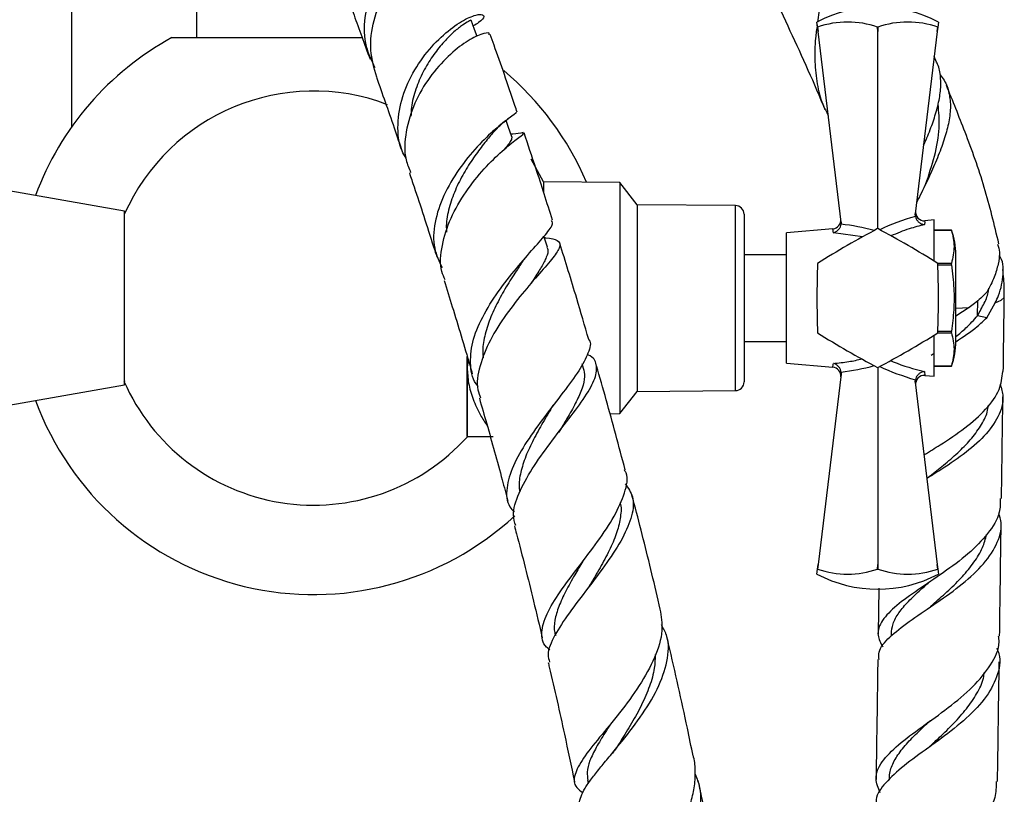
# Model space of a CAD drawing. Units: millimetres. Extents: x 5 to 995, y 5 to 995.
# Drawn here: x 825 to 862, y 419 to 449 of the extents above; entities that cross this region are included whole.
import ezdxf

# ---------------------------------------------------------------- set-up
doc = ezdxf.new("R2010")
doc.units = ezdxf.units.MM

msp = doc.modelspace()

# ---------------------------------------------------------------- linework, layer by layer
at = {"color": 7, "linetype": 'Continuous', "lineweight": 25}
for p, q in [((826.521, 467.511), (826.521, 444.445)), ((831.325, 449.386), (831.325, 447.886)), ((855.181, 448.292), (855.158, 448.484)), ((855.181, 448.292), (855.182, 448.292)), ((855.201, 448.12), (855.181, 448.292)), ((855.182, 448.292), (855.201, 448.12)), ((857.489, 448.292), (857.492, 448.292)), ((857.491, 448.12), (857.489, 448.292)), ((857.492, 448.292), (857.491, 448.12)), ((859.78, 448.12), (859.799, 448.292)), ((859.801, 448.292), (859.78, 448.12)), ((859.799, 448.292), (859.801, 448.292)), ((859.824, 448.484), (859.801, 448.292)), ((830.386, 447.886), (837.711, 447.886)), ((856.084, 440.804), (855.201, 448.12)), ((857.491, 440.553), (857.491, 448.12)), ((859.78, 448.12), (858.936, 441.119)), ((859.755, 446.95), (859.665, 447.161)), ((844.658, 442.353), (844.184, 443.219)), ((828.558, 441.219), (823.558, 442.101)), ((847.591, 442.319), (844.658, 442.353)), ((844.658, 442.353), (844.658, 441.956)), ((848.258, 441.469), (847.591, 442.319)), ((847.591, 442.319), (847.591, 433.453)), ((852.027, 441.439), (848.258, 441.469)), ((848.258, 441.469), (848.258, 434.303)), ((828.558, 434.553), (828.558, 441.219)), ((852.358, 441.105), (852.358, 434.667)), ((858.939, 441.02), (858.936, 441.119)), ((856.084, 440.804), (856.084, 440.727)), ((859.658, 440.886), (859.302, 440.855)), ((859.658, 439.309), (859.658, 440.886)), ((844.805, 439.836), (844.673, 440.258)), ((855.77, 440.543), (853.991, 440.386)), ((853.991, 435.386), (853.991, 440.386)), ((860.324, 440.494), (859.658, 440.494)), ((859.658, 440.494), (860.324, 440.494)), ((860.324, 440.494), (860.324, 440.494)), ((853.991, 439.553), (852.358, 439.553)), ((860.491, 436.219), (860.491, 439.553)), ((860.324, 439.218), (859.801, 439.218)), ((859.803, 439.162), (860.324, 439.162)), ((860.324, 439.162), (860.324, 439.218)), ((861.326, 437.21), (861.334, 437.793)), ((861.683, 437.131), (862.005, 437.701)), ((861.008, 437.527), (860.491, 437.195)), ((861.683, 437.131), (861.326, 437.21)), ((859.658, 434.886), (859.658, 436.463)), ((859.801, 436.554), (860.324, 436.554)), ((860.324, 436.61), (859.803, 436.61)), ((860.324, 436.554), (860.324, 436.61)), ((852.358, 436.219), (853.991, 436.219)), ((859.551, 435.694), (859.658, 435.771)), ((841.724, 435.64), (841.724, 435.219)), ((841.759, 435.531), (841.724, 435.219)), ((846.195, 435.187), (846.145, 435.358)), ((853.991, 435.386), (855.77, 435.229)), ((841.724, 435.219), (841.724, 432.553)), ((856.084, 434.968), (855.201, 427.652)), ((856.084, 435.045), (856.084, 434.968)), ((857.491, 435.219), (857.491, 427.652)), ((859.302, 434.917), (859.658, 434.886)), ((859.658, 435.278), (860.324, 435.278)), ((860.324, 435.278), (859.658, 435.278)), ((860.324, 435.278), (860.324, 435.278)), ((823.558, 433.671), (828.558, 434.553)), ((858.936, 434.653), (858.939, 434.752)), ((858.936, 434.653), (859.78, 427.652)), ((847.591, 433.453), (848.258, 434.303)), ((848.258, 434.303), (852.027, 434.333)), ((847.207, 433.448), (847.591, 433.453)), ((845.316, 432.841), (845.336, 432.867)), ((855.158, 427.288), (855.181, 427.48)), ((855.181, 427.48), (855.201, 427.652)), ((855.182, 427.48), (855.181, 427.48)), ((855.201, 427.652), (855.182, 427.48)), ((857.489, 427.48), (857.491, 427.652)), ((857.492, 427.48), (857.489, 427.48)), ((857.491, 427.652), (857.492, 427.48)), ((859.799, 427.48), (859.78, 427.652)), ((859.78, 427.652), (859.801, 427.48)), ((859.801, 427.48), (859.799, 427.48)), ((859.801, 427.48), (859.824, 427.288)), ((857.532, 426.745), (857.508, 424.996)), ((858.011, 424.994), (858.01, 424.911)), ((846.348, 419.385), (846.377, 419.248))]:
    msp.add_line(p, q, dxfattribs=at)
at = {"color": 8, "linetype": 'Continuous', "lineweight": 25}
for p, q in [((852.027, 434.333), (852.027, 441.439)), ((856.91, 440.233), (855.79, 440.392)), ((860.491, 437.498), (861.008, 437.527))]:
    msp.add_line(p, q, dxfattribs=at)
at = {"color": 7, "linetype": 'Continuous', "lineweight": 25, "flags": 128}
for points in [[(842.104, 447.936), (842.009, 448.201), (841.883, 448.554)], [(843.439, 444.072), (843.304, 444.473), (843.225, 444.709)]]:
    msp.add_lwpolyline(points, dxfattribs=at)
at = {"color": 8, "linetype": 'Continuous', "lineweight": 25, "flags": 128}
msp.add_lwpolyline([(862.005, 437.701), (862.235, 437.801), (862.346, 437.912), (862.355, 437.951)], dxfattribs=at)
at = {"color": 7, "linetype": 'Continuous', "lineweight": 25}
for centre, radius, start, end in [((857.491, 444.05), 5.01, 62.2444, 117.7556), ((856.336, 444.921), 3.563, 71.1086, 108.8914), ((858.646, 444.921), 3.563, 71.1086, 108.8914), ((835.825, 437.886), 11.383, 118.5408, 159.7746), ((835.825, 437.886), 11.383, 23.0008, 50.1042), ((835.825, 437.886), 7.95, 69.1004, 156.1264), ((852.024, 441.105), 0.333, 0, 89.5342), ((859.28, 441.187), 0.333, 173.1208, 273.6814), ((855.74, 440.875), 0.333, 275.9802, 6.8792), ((875.402, 406.863), 38.155, 117.9994, 122.0006), ((857.491, 437.886), 2.667, 89.9675, 90.0325), ((839.58, 406.863), 38.155, 57.9994, 62.0006), ((857.747, 439.553), 2.744, 0, 20.0738), ((893.313, 437.886), 38.155, 177.9994, 182.0006), ((857.491, 437.886), 2.667, 149.9675, 150.0325), ((857.491, 437.886), 2.667, 29.9675, 30.0325), ((821.669, 437.886), 38.155, 357.9994, 2.0006), ((857.491, 437.886), 2.667, 209.9675, 210.0325), ((875.402, 468.909), 38.155, 237.9994, 242.0006), ((839.58, 468.909), 38.155, 297.9994, 302.0006), ((857.491, 437.886), 2.667, 329.9675, 330.0325), ((857.747, 436.219), 2.744, 339.9262, 0), ((855.74, 434.897), 0.333, 353.1208, 84.7502), ((857.491, 437.886), 2.667, 269.9675, 270.0325), ((859.28, 434.585), 0.333, 85.9478, 186.8792), ((835.825, 437.886), 7.95, 203.6473, 317.9913), ((852.024, 434.667), 0.333, 270.4658, 0), ((835.825, 437.886), 11.383, 200.2254, 312.7386), ((856.336, 430.851), 3.563, 251.1086, 288.8914), ((858.646, 430.851), 3.563, 251.1086, 288.8914), ((857.491, 431.722), 5.01, 242.2444, 297.7556)]:
    msp.add_arc(centre, radius, start, end, dxfattribs=at)
at = {"color": 8, "linetype": 'Continuous', "lineweight": 25}
for centre, major_axis, start_param, end_param in [((861.043, 438), (6.059, 0.693), 1.861438, 2.116647), ((855.676, 437.863), (5.181, -0.593), 1.30532, 1.555484), ((855.676, 437.909), (5.181, 0.593), 4.727702, 4.977865), ((861.043, 437.772), (6.059, -0.693), 4.166539, 4.421748)]:
    msp.add_ellipse(centre, major_axis=major_axis, ratio=0.55457, start_param=start_param, end_param=end_param, dxfattribs=at)
at = {"color": 7, "linetype": 'Continuous', "lineweight": 25}
for points, knots in [([(855.969, 455.124), (856.013, 455.045), (856.163, 454.78), (856.249, 454.243), (856.248, 453.516), (856.12, 452.7), (855.917, 451.804), (855.672, 450.852), (855.434, 449.864), (855.254, 449.066), (855.198, 448.602), (855.183, 448.477)], [0, 0, 0, 0, 0.055446, 0.187959, 0.317852, 0.445422, 0.576672, 0.704372, 0.827211, 0.953666, 1, 1, 1, 1]), ([(841.034, 451.473), (841.091, 451.543), (841.265, 451.755), (841.16, 452.033), (840.769, 452.17), (840.12, 452.015), (839.356, 451.545), (838.616, 450.779), (838.037, 449.782), (837.744, 448.665), (837.761, 447.594), (838.049, 447.002), (838.176, 446.739)], [0, 0, 0, 0, 0.052721, 0.160255, 0.268608, 0.37698, 0.485671, 0.594214, 0.702208, 0.809394, 0.915408, 1, 1, 1, 1]), ([(852.196, 452.245), (852.339, 451.95), (852.96, 450.66), (854.032, 448.35), (854.99, 446.278), (855.438, 445.184), (855.462, 445.127)], [0, 0, 0, 0, 0.126666, 0.553017, 0.976725, 1, 1, 1, 1]), ([(838.248, 446.371), (838.15, 446.713), (837.95, 447.413), (838.101, 448.558), (838.543, 449.638), (839.213, 450.543), (839.983, 451.18), (840.694, 451.504), (841.239, 451.532), (841.347, 451.361), (841.398, 451.28)], [0, 0, 0, 0, 0.120937, 0.248217, 0.376073, 0.503893, 0.631784, 0.758901, 0.885333, 1, 1, 1, 1]), ([(837.088, 449.523), (837.183, 449.27), (837.464, 448.527), (837.783, 447.642), (837.993, 447.057)], [0, 0, 0, 0, 0.3395581, 1, 1, 1, 1]), ([(839.38, 443.257), (839.324, 443.349), (839.09, 443.73), (839.027, 444.556), (839.201, 445.63), (839.683, 446.673), (840.351, 447.573), (841.093, 448.257), (841.766, 448.677), (842.247, 448.815), (842.415, 448.722), (842.272, 448.515), (842.033, 448.38), (841.96, 448.339)], [0, 0, 0, 0, 0.031791, 0.131516, 0.232062, 0.333124, 0.435288, 0.538435, 0.642172, 0.746285, 0.85014, 0.95402, 1, 1, 1, 1]), ([(841.864, 448.545), (841.867, 448.549), (841.875, 448.561), (841.734, 448.495), (841.482, 448.331), (841.133, 448.045), (840.738, 447.631), (840.341, 447.112), (839.98, 446.506), (839.711, 445.833), (839.568, 445.275), (839.567, 444.956), (839.566, 444.873)], [0, 0, 0, 0, 0.054233, 0.167147, 0.280536, 0.394267, 0.508177, 0.622105, 0.735577, 0.848388, 0.960355, 1, 1, 1, 1]), ([(855.17, 448.381), (855.145, 448.211), (855.075, 447.731), (855.061, 446.964), (855.151, 446.112), (855.321, 445.418), (855.516, 445.042), (855.59, 444.899)], [0, 0, 0, 0, 0.135072, 0.381269, 0.6221, 0.856119, 1, 1, 1, 1]), ([(842.568, 447.992), (842.573, 448.015), (842.591, 448.094), (842.271, 448.045), (841.706, 447.764), (840.987, 447.199), (840.267, 446.389), (839.671, 445.381), (839.341, 444.281), (839.284, 443.347), (839.487, 442.867), (839.553, 442.71)], [0, 0, 0, 0, 0.051761, 0.175729, 0.30053, 0.426243, 0.553338, 0.681117, 0.809592, 0.937796, 1, 1, 1, 1]), ([(843.642, 445.03), (843.615, 445.113), (843.311, 446.026), (842.961, 447.028), (842.658, 447.869), (842.609, 448.005)], [0, 0, 0, 0, 0.0767348, 0.8502916, 1, 1, 1, 1]), ([(859.254, 443.755), (859.297, 443.849), (859.443, 444.166), (859.627, 444.668), (859.813, 445.275), (859.92, 445.85), (859.918, 446.384), (859.86, 446.75), (859.765, 446.922), (859.75, 446.948)], [0, 0, 0, 0, 0.071219, 0.239175, 0.411361, 0.591664, 0.77671, 0.966323, 1, 1, 1, 1]), ([(838.239, 446.369), (838.462, 445.74), (838.787, 444.824), (839.133, 443.795), (839.241, 443.474)], [0, 0, 0, 0, 0.687359, 1, 1, 1, 1]), ([(859.884, 446.466), (859.94, 446.396), (860.11, 446.182), (860.25, 445.76), (860.306, 445.205), (860.225, 444.6), (860.048, 443.956), (859.797, 443.284), (859.483, 442.571), (859.205, 441.996), (859.035, 441.661), (858.99, 441.573)], [0, 0, 0, 0, 0.064939, 0.197577, 0.334141, 0.464719, 0.586054, 0.710944, 0.831168, 0.955326, 1, 1, 1, 1]), ([(862.145, 439.968), (861.972, 440.696), (861.621, 442.163), (860.893, 444.175), (860.374, 445.458), (860.133, 446.052)], [0, 0, 0, 0, 0.34542, 0.696474, 1, 1, 1, 1]), ([(859.334, 442.245), (859.456, 442.615), (859.708, 443.381), (859.903, 444.424), (859.84, 445.032), (859.81, 445.331)], [0, 0, 0, 0, 0.321055, 0.665641, 1, 1, 1, 1]), ([(843.599, 445.017), (843.612, 445.017), (843.654, 445.019), (843.365, 444.831), (842.821, 444.403), (842.111, 443.724), (841.391, 442.85), (840.792, 441.839), (840.447, 440.789), (840.396, 439.823), (840.645, 439.3), (840.758, 439.061)], [0, 0, 0, 0, 0.0520848, 0.1730645, 0.2949862, 0.4168179, 0.5388541, 0.6601994, 0.7808521, 0.9001175, 1, 1, 1, 1]), ([(842.724, 444.242), (842.821, 444.345), (843.021, 444.557), (843.233, 444.72), (843.341, 444.804)], [0, 0, 0, 0, 0.4862076, 1, 1, 1, 1]), ([(840.881, 438.583), (840.834, 438.688), (840.659, 439.085), (840.731, 439.909), (841.061, 440.964), (841.659, 441.987), (842.378, 442.874), (843.09, 443.568), (843.636, 444.01), (843.928, 444.21), (843.882, 444.213), (843.868, 444.215)], [0, 0, 0, 0, 0.0464061, 0.1746387, 0.3031495, 0.4318796, 0.5608295, 0.6890419, 0.8164438, 0.9422583, 1, 1, 1, 1]), ([(842.727, 444.245), (842.718, 444.234), (842.62, 444.12), (842.354, 443.806), (841.971, 443.292), (841.589, 442.692), (841.254, 442.038), (841.019, 441.353), (840.908, 440.802), (840.927, 440.499), (840.932, 440.416)], [0, 0, 0, 0, 0.015842, 0.171185, 0.326647, 0.48199, 0.636656, 0.790279, 0.9426, 1, 1, 1, 1]), ([(843.435, 444.074), (843.434, 444.033), (843.431, 443.95), (843.307, 443.787), (843.184, 443.639), (843.154, 443.603)], [0, 0, 0, 0, 0.416069, 0.85448, 1, 1, 1, 1]), ([(843.872, 444.238), (843.753, 444.212), (843.615, 444.183), (843.427, 444.184), (843.402, 444.184)], [0, 0, 0, 0, 0.868001, 1, 1, 1, 1]), ([(845.003, 440.876), (844.789, 441.551), (844.42, 442.713), (844.061, 443.78), (843.91, 444.228)], [0, 0, 0, 0, 0.580863, 1, 1, 1, 1]), ([(839.504, 442.693), (839.564, 442.515), (839.868, 441.619), (840.223, 440.529), (840.516, 439.589), (840.558, 439.455)], [0, 0, 0, 0, 0.175558, 0.882674, 1, 1, 1, 1]), ([(828.558, 434.704), (828.558, 434.693), (828.558, 434.65), (828.558, 434.95), (828.558, 435.569), (828.558, 436.472), (828.558, 437.531), (828.558, 438.637), (828.558, 439.662), (828.558, 440.476), (828.558, 441.013), (828.558, 441.072), (828.558, 441.102)], [0, 0, 0, 0, 0.0381564, 0.1443883, 0.2507651, 0.3576947, 0.4654324, 0.5739013, 0.6826051, 0.7908825, 0.898349, 1, 1, 1, 1]), ([(858.939, 441.02), (858.948, 440.987), (858.966, 440.922), (859.03, 440.835), (859.113, 440.764), (859.203, 440.723), (859.264, 440.71), (859.288, 440.708), (859.289, 440.708)], [0, 0, 0, 0, 0.1967322, 0.3930156, 0.601046, 0.8368545, 0.9956403, 1, 1, 1, 1]), ([(842.147, 434.498), (842.142, 434.503), (841.93, 434.719), (841.825, 435.287), (841.883, 436.179), (842.287, 437.163), (842.902, 438.141), (843.619, 439.051), (844.308, 439.828), (844.812, 440.408), (845.057, 440.747), (844.981, 440.836), (844.959, 440.863)], [0, 0, 0, 0, 0.002688, 0.1195608, 0.2365244, 0.3534134, 0.4714742, 0.5904273, 0.7101056, 0.8302264, 0.9502474, 1, 1, 1, 1]), ([(855.79, 440.392), (855.79, 440.392), (855.799, 440.395), (855.846, 440.41), (855.922, 440.451), (856.004, 440.53), (856.063, 440.623), (856.077, 440.692), (856.084, 440.727)], [0, 0, 0, 0, 0.0046463, 0.0662461, 0.3332686, 0.5668012, 0.7830707, 1, 1, 1, 1]), ([(844.688, 440.209), (844.704, 440.208), (844.95, 440.186), (845.232, 440.122), (845.341, 439.912), (845.104, 439.522), (844.601, 438.943), (843.928, 438.176), (843.211, 437.266), (842.575, 436.272), (842.182, 435.276), (842.05, 434.515), (842.199, 434.153), (842.24, 434.052)], [0, 0, 0, 0, 0.007021, 0.109765, 0.212634, 0.315783, 0.420318, 0.525969, 0.632847, 0.74078, 0.84932, 0.958219, 1, 1, 1, 1]), ([(860.324, 440.494), (860.373, 440.284), (860.472, 439.859), (860.374, 439.434), (860.324, 439.218)], [0, 0, 0, 0, 0.4931507, 1, 1, 1, 1]), ([(844.785, 439.836), (844.8, 439.807), (844.852, 439.709), (844.778, 439.465), (844.586, 439.085), (844.363, 438.737), (844.203, 438.495), (844.162, 438.434)], [0, 0, 0, 0, 0.106213, 0.370985, 0.638534, 0.908311, 1, 1, 1, 1]), ([(846.396, 436.292), (846.242, 436.821), (845.874, 438.087), (845.499, 439.292), (845.28, 439.992)], [0, 0, 0, 0, 0.4185504, 1, 1, 1, 1]), ([(862.099, 439.956), (862.131, 439.855), (862.203, 439.622), (862.124, 439.187), (861.979, 438.675), (861.785, 438.308), (861.682, 438.112)], [0, 0, 0, 0, 0.1936188, 0.4444616, 0.7033488, 1, 1, 1, 1]), ([(843.784, 439.189), (843.831, 439.257), (843.898, 439.355), (843.98, 439.451), (844.004, 439.479)], [0, 0, 0, 0, 0.701235, 1, 1, 1, 1]), ([(862.005, 437.701), (862.049, 437.795), (862.225, 438.172), (862.334, 438.805), (862.314, 439.326), (862.158, 439.527), (862.156, 439.528)], [0, 0, 0, 0, 0.142391, 0.568455, 0.996176, 1, 1, 1, 1]), ([(843.784, 439.189), (843.74, 439.124), (843.58, 438.884), (843.265, 438.396), (842.9, 437.754), (842.587, 437.086), (842.381, 436.424), (842.299, 435.92), (842.335, 435.658), (842.344, 435.593)], [0, 0, 0, 0, 0.0666191, 0.2432521, 0.419577, 0.5951387, 0.7694482, 0.942218, 1, 1, 1, 1]), ([(860.324, 439.162), (860.362, 438.859), (860.432, 438.285), (860.429, 437.428), (860.359, 436.884), (860.324, 436.61)], [0, 0, 0, 0, 0.3574016, 0.6771692, 1, 1, 1, 1]), ([(862.355, 437.951), (862.353, 438.175), (862.351, 438.518), (862.31, 438.863), (862.295, 438.982)], [0, 0, 0, 0, 0.653497, 1, 1, 1, 1]), ([(840.835, 438.567), (840.941, 438.231), (841.274, 437.168), (841.639, 435.96), (841.891, 435.083), (841.92, 434.983)], [0, 0, 0, 0, 0.290252, 0.919465, 1, 1, 1, 1]), ([(861.682, 438.112), (861.531, 437.963), (861.327, 437.761), (861.075, 437.576), (861.008, 437.527)], [0, 0, 0, 0, 0.73655, 1, 1, 1, 1]), ([(861.326, 437.21), (861.415, 437.37), (861.59, 437.683), (861.748, 438.046), (861.754, 438.228), (861.755, 438.262)], [0, 0, 0, 0, 0.4594675, 0.8979153, 1, 1, 1, 1]), ([(862.315, 435.07), (862.321, 435.522), (862.334, 436.483), (862.348, 437.443), (862.355, 437.951)], [0, 0, 0, 0, 0.470565, 1, 1, 1, 1]), ([(860.491, 436.406), (860.625, 436.515), (860.938, 436.77), (861.185, 437.05), (861.326, 437.21)], [0, 0, 0, 0, 0.4302952, 1, 1, 1, 1]), ([(860.49, 436.213), (860.778, 436.401), (861.222, 436.692), (861.563, 437.017), (861.683, 437.131)], [0, 0, 0, 0, 0.647583, 1, 1, 1, 1]), ([(860.324, 436.554), (860.373, 436.344), (860.472, 435.919), (860.374, 435.493), (860.324, 435.278)], [0, 0, 0, 0, 0.493151, 1, 1, 1, 1]), ([(846.397, 436.292), (846.399, 436.29), (846.508, 436.167), (846.389, 435.789), (846.053, 435.119), (845.428, 434.287), (844.701, 433.351), (843.994, 432.379), (843.448, 431.432), (843.211, 430.582), (843.236, 429.994), (843.472, 429.733), (843.535, 429.663)], [0, 0, 0, 0, 0.001966, 0.120187, 0.239034, 0.359028, 0.479212, 0.599577, 0.719318, 0.838638, 0.957157, 1, 1, 1, 1]), ([(843.588, 429.153), (843.55, 429.281), (843.444, 429.642), (843.683, 430.383), (844.193, 431.327), (844.903, 432.311), (845.645, 433.265), (846.279, 434.115), (846.682, 434.823), (846.72, 435.344), (846.584, 435.618), (846.35, 435.712), (846.334, 435.718)], [0, 0, 0, 0, 0.065333, 0.183181, 0.30108, 0.419036, 0.536146, 0.65249, 0.767255, 0.880681, 0.992165, 1, 1, 1, 1]), ([(841.724, 432.573), (841.724, 432.574), (841.724, 432.577), (841.724, 432.754), (841.724, 433.072), (841.724, 433.533), (841.724, 434.109), (841.724, 434.802), (841.724, 435.324), (841.724, 435.626), (841.724, 435.647)], [0, 0, 0, 0, 0.1052213, 0.2501436, 0.3992618, 0.544329, 0.6935711, 0.8392398, 0.9890712, 1, 1, 1, 1]), ([(847.793, 431.293), (847.672, 431.746), (847.317, 433.089), (846.939, 434.446), (846.682, 435.322), (846.676, 435.34)], [0, 0, 0, 0, 0.333579, 0.98631, 1, 1, 1, 1]), ([(856.084, 435.045), (856.077, 435.08), (856.063, 435.149), (856.004, 435.242), (855.922, 435.321), (855.846, 435.362), (855.799, 435.377), (855.79, 435.38), (855.79, 435.38)], [0, 0, 0, 0, 0.216929, 0.433199, 0.666731, 0.933754, 0.995354, 1, 1, 1, 1]), ([(841.724, 435.219), (841.735, 435.021), (841.758, 434.608), (841.944, 433.996), (842.188, 433.446), (842.404, 433.122), (842.494, 432.987)], [0, 0, 0, 0, 0.2524722, 0.5240641, 0.8013403, 1, 1, 1, 1]), ([(846.183, 435.196), (846.207, 435.091), (846.259, 434.865), (846.153, 434.434), (845.927, 433.916), (845.61, 433.343), (845.36, 432.928), (845.236, 432.721)], [0, 0, 0, 0, 0.175614, 0.379394, 0.585424, 0.7933, 1, 1, 1, 1]), ([(859.289, 435.064), (859.288, 435.064), (859.264, 435.062), (859.203, 435.049), (859.113, 435.008), (859.03, 434.937), (858.966, 434.85), (858.948, 434.784), (858.939, 434.752)], [0, 0, 0, 0, 0.00436, 0.163146, 0.398954, 0.606984, 0.803268, 1, 1, 1, 1]), ([(859.292, 431.879), (859.491, 432.001), (859.998, 432.314), (860.866, 432.893), (861.673, 433.606), (862.214, 434.341), (862.269, 434.838), (862.295, 435.071)], [0, 0, 0, 0, 0.143981, 0.366828, 0.588133, 0.807598, 1, 1, 1, 1]), ([(862.194, 434.578), (862.242, 434.421), (862.369, 434.006), (862.157, 433.326), (861.619, 432.574), (860.799, 431.875), (859.988, 431.336), (859.533, 431.055), (859.381, 430.961)], [0, 0, 0, 0, 0.117527, 0.311361, 0.506627, 0.703189, 0.900999, 1, 1, 1, 1]), ([(842.192, 434.038), (842.287, 433.712), (842.585, 432.681), (842.951, 431.359), (843.214, 430.364), (843.285, 430.094)], [0, 0, 0, 0, 0.252117, 0.796927, 1, 1, 1, 1]), ([(844.971, 433.68), (844.988, 433.707), (845.015, 433.751), (845.05, 433.797), (845.063, 433.814)], [0, 0, 0, 0, 0.619719, 1, 1, 1, 1]), ([(859.508, 431.059), (859.679, 431.196), (860.032, 431.478), (860.573, 431.942), (861.066, 432.442), (861.455, 432.966), (861.696, 433.415), (861.734, 433.69), (861.746, 433.78)], [0, 0, 0, 0, 0.173325, 0.358428, 0.543004, 0.727097, 0.910551, 1, 1, 1, 1]), ([(862.247, 430.196), (862.254, 430.668), (862.268, 431.687), (862.286, 432.985), (862.297, 433.81), (862.301, 434.089)], [0, 0, 0, 0, 0.363071, 0.7844, 1, 1, 1, 1]), ([(844.972, 433.681), (844.97, 433.678), (844.846, 433.469), (844.576, 433.024), (844.221, 432.372), (843.927, 431.728), (843.75, 431.12), (843.693, 430.693), (843.741, 430.486), (843.749, 430.448)], [0, 0, 0, 0, 0.003317, 0.195708, 0.387632, 0.578828, 0.768725, 0.957058, 1, 1, 1, 1]), ([(842.723, 432.553), (842.67, 432.553), (842.417, 432.553), (842.023, 432.553), (841.754, 432.553), (841.731, 432.553), (841.724, 432.553)], [0, 0, 0, 0, 0.0944761, 0.4562996, 0.8309794, 1, 1, 1, 1]), ([(844.897, 424.384), (844.855, 424.416), (844.611, 424.602), (844.55, 425.037), (844.737, 425.745), (845.269, 426.592), (845.985, 427.541), (846.744, 428.539), (847.41, 429.523), (847.797, 430.418), (847.926, 431.007), (847.788, 431.249), (847.767, 431.286)], [0, 0, 0, 0, 0.025093, 0.145055, 0.263915, 0.382733, 0.501692, 0.620762, 0.740237, 0.859442, 0.978331, 1, 1, 1, 1]), ([(847.791, 430.759), (847.904, 430.599), (848.152, 430.249), (848.085, 429.542), (847.725, 428.679), (847.103, 427.727), (846.356, 426.739), (845.615, 425.779), (845.057, 424.919), (844.776, 424.289), (844.86, 424.004), (844.888, 423.91)], [0, 0, 0, 0, 0.09753, 0.213245, 0.329887, 0.448692, 0.569258, 0.691478, 0.814913, 0.939206, 1, 1, 1, 1]), ([(859.517, 431.066), (859.477, 431.034), (859.434, 431), (859.384, 430.967), (859.381, 430.965)], [0, 0, 0, 0, 0.938758, 1, 1, 1, 1]), ([(847.597, 430.033), (847.599, 430.028), (847.652, 429.866), (847.623, 429.495), (847.497, 428.914), (847.227, 428.278), (846.882, 427.62), (846.59, 427.125), (846.435, 426.864), (846.409, 426.82)], [0, 0, 0, 0, 0.005665, 0.192787, 0.382102, 0.573521, 0.766696, 0.960844, 1, 1, 1, 1]), ([(849.142, 425.944), (849.035, 426.396), (848.718, 427.738), (848.349, 429.206), (848.082, 430.208), (848.052, 430.318)], [0, 0, 0, 0, 0.311634, 0.924452, 1, 1, 1, 1]), ([(862.202, 430.197), (862.201, 430.019), (862.198, 429.558), (861.751, 428.836), (860.989, 428.056), (860.019, 427.338), (859.029, 426.68), (858.175, 426.077), (857.622, 425.506), (857.427, 424.99), (857.609, 424.642), (857.689, 424.491)], [0, 0, 0, 0, 0.073901, 0.19067, 0.308028, 0.426232, 0.545092, 0.664811, 0.785305, 0.906575, 1, 1, 1, 1]), ([(857.546, 424.006), (857.537, 424.103), (857.51, 424.391), (857.914, 424.865), (858.662, 425.459), (859.637, 426.104), (860.643, 426.809), (861.518, 427.579), (862.085, 428.4), (862.305, 429.098), (862.181, 429.509), (862.143, 429.636)], [0, 0, 0, 0, 0.064061, 0.19185, 0.31899, 0.445313, 0.571104, 0.696129, 0.820608, 0.944369, 1, 1, 1, 1]), ([(843.538, 429.14), (843.565, 429.04), (843.82, 428.08), (844.182, 426.64), (844.497, 425.313), (844.609, 424.845)], [0, 0, 0, 0, 0.06996, 0.671588, 1, 1, 1, 1]), ([(862.174, 424.911), (862.181, 425.454), (862.197, 426.569), (862.217, 428.002), (862.229, 428.891), (862.233, 429.212)], [0, 0, 0, 0, 0.3779998, 0.7760832, 1, 1, 1, 1]), ([(859.514, 426.044), (859.565, 426.089), (859.794, 426.29), (860.228, 426.673), (860.757, 427.192), (861.205, 427.738), (861.531, 428.278), (861.629, 428.64), (861.674, 428.808)], [0, 0, 0, 0, 0.056589, 0.251338, 0.445612, 0.639406, 0.832871, 1, 1, 1, 1]), ([(846.168, 427.789), (846.063, 427.612), (845.827, 427.216), (845.501, 426.631), (845.227, 426.042), (845.077, 425.509), (845.046, 425.145), (845.112, 424.97), (845.125, 424.935)], [0, 0, 0, 0, 0.159652, 0.358672, 0.557116, 0.754405, 0.950314, 1, 1, 1, 1]), ([(846.167, 427.788), (846.158, 427.774), (846.14, 427.745), (846.118, 427.715), (846.106, 427.699)], [0, 0, 0, 0, 0.499806, 1, 1, 1, 1]), ([(858.018, 424.994), (858.029, 425.122), (858.052, 425.392), (858.288, 425.804), (858.659, 426.241), (859.086, 426.644), (859.398, 426.916), (859.527, 427.029)], [0, 0, 0, 0, 0.1955951, 0.4134722, 0.6306393, 0.8470104, 1, 1, 1, 1]), ([(846.408, 426.819), (846.398, 426.803), (846.381, 426.775), (846.358, 426.746), (846.349, 426.734)], [0, 0, 0, 0, 0.5798303, 1, 1, 1, 1]), ([(849.125, 425.94), (849.174, 425.672), (849.277, 425.098), (848.959, 424.084), (848.363, 423.001), (847.58, 421.947), (846.787, 420.996), (846.141, 420.194), (845.815, 419.564), (845.811, 419.158), (846.08, 418.963), (846.17, 418.898)], [0, 0, 0, 0, 0.103286, 0.221412, 0.340283, 0.459686, 0.579359, 0.699297, 0.819485, 0.939926, 1, 1, 1, 1]), ([(846.057, 418.384), (846.049, 418.416), (846.02, 418.526), (846.086, 418.75), (846.24, 419.062), (846.49, 419.424), (846.805, 419.822), (847.175, 420.266), (847.703, 420.901), (848.386, 421.776), (849.068, 422.874), (849.441, 423.942), (849.499, 424.783), (849.263, 425.196), (849.182, 425.338)], [0, 0, 0, 0, 0.026725, 0.092484, 0.160178, 0.225441, 0.292615, 0.357522, 0.424344, 0.554378, 0.683022, 0.80993, 0.935067, 1, 1, 1, 1]), ([(850.403, 420.307), (850.33, 420.662), (850.039, 422.072), (849.692, 423.639), (849.403, 424.85), (849.374, 424.971)], [0, 0, 0, 0, 0.23273, 0.923664, 1, 1, 1, 1]), ([(857.586, 418.888), (857.511, 419.071), (857.346, 419.476), (857.609, 420.076), (858.244, 420.729), (859.174, 421.413), (860.208, 422.151), (861.177, 422.946), (861.862, 423.796), (862.194, 424.462), (862.144, 424.836), (862.134, 424.911)], [0, 0, 0, 0, 0.103461, 0.229202, 0.354221, 0.47872, 0.602427, 0.725523, 0.84791, 0.969653, 1, 1, 1, 1]), ([(862.065, 424.448), (862.093, 424.376), (862.24, 424.01), (862.105, 423.342), (861.637, 422.473), (860.811, 421.65), (859.979, 421.011), (859.147, 420.411), (858.353, 419.841), (857.692, 419.19), (857.382, 418.727), (857.441, 418.463), (857.451, 418.416)], [0, 0, 0, 0, 0.030125, 0.154262, 0.278885, 0.404179, 0.529842, 0.592275, 0.718488, 0.845276, 0.972687, 1, 1, 1, 1]), ([(848.948, 424.198), (848.943, 424.025), (848.931, 423.631), (848.741, 422.978), (848.432, 422.264), (848.047, 421.561), (847.715, 421.027), (847.54, 420.752), (847.496, 420.684)], [0, 0, 0, 0, 0.150068, 0.343338, 0.539034, 0.736371, 0.934589, 1, 1, 1, 1]), ([(857.494, 424.007), (857.491, 423.791), (857.47, 422.32), (857.449, 420.785), (857.43, 419.465), (857.43, 419.406)], [0, 0, 0, 0, 0.141478, 0.961584, 1, 1, 1, 1]), ([(844.835, 423.898), (844.849, 423.839), (845.072, 422.908), (845.413, 421.37), (845.719, 419.918), (845.847, 419.311)], [0, 0, 0, 0, 0.0379321, 0.5974123, 1, 1, 1, 1]), ([(862.095, 419.322), (862.105, 420.01), (862.127, 421.548), (862.148, 423.078), (862.16, 423.924)], [0, 0, 0, 0, 0.44765, 1, 1, 1, 1]), ([(859.502, 420.683), (859.624, 420.795), (859.928, 421.078), (860.419, 421.556), (860.916, 422.113), (861.309, 422.692), (861.541, 423.164), (861.58, 423.443), (861.591, 423.52)], [0, 0, 0, 0, 0.131924, 0.330435, 0.528756, 0.726743, 0.924488, 1, 1, 1, 1]), ([(847.224, 421.529), (847.156, 421.421), (846.953, 421.1), (846.668, 420.628), (846.42, 420.117), (846.305, 419.702), (846.346, 419.475), (846.364, 419.374)], [0, 0, 0, 0, 0.11856, 0.351751, 0.584192, 0.815724, 1, 1, 1, 1]), ([(857.951, 419.396), (857.947, 419.46), (857.933, 419.681), (858.081, 420.054), (858.372, 420.523), (858.808, 421.003), (859.206, 421.384), (859.454, 421.614), (859.516, 421.672)], [0, 0, 0, 0, 0.085998, 0.297933, 0.509117, 0.719622, 0.929621, 1, 1, 1, 1]), ([(847.496, 420.684), (847.462, 420.634), (847.395, 420.533), (847.311, 420.431), (847.269, 420.38)], [0, 0, 0, 0, 0.497732, 1, 1, 1, 1]), ([(859.504, 420.684), (859.476, 420.66), (859.422, 420.611), (859.357, 420.563), (859.324, 420.539)], [0, 0, 0, 0, 0.49916, 1, 1, 1, 1]), ([(847.343, 413.14), (847.313, 413.156), (847.175, 413.231), (847.047, 413.365), (846.968, 413.56), (847.016, 413.785), (847.172, 414.051), (847.421, 414.362), (847.749, 414.728), (848.13, 415.143), (848.548, 415.612), (848.972, 416.122), (849.385, 416.678), (849.758, 417.259), (850.076, 417.867), (850.313, 418.478), (850.462, 419.095), (850.495, 419.689), (850.473, 420.097), (850.408, 420.291), (850.403, 420.306)], [0, 0, 0, 0, 0.01808, 0.082179, 0.143568, 0.206769, 0.267595, 0.330214, 0.390513, 0.452576, 0.512602, 0.574384, 0.634114, 0.695589, 0.755074, 0.816309, 0.87537, 0.936169, 0.994766, 1, 1, 1, 1]), ([(850.479, 419.61), (850.546, 419.443), (850.751, 418.933), (850.641, 417.952), (850.211, 416.76), (849.603, 415.8), (849.058, 415.095), (848.638, 414.603), (848.228, 414.153), (847.857, 413.754), (847.543, 413.405), (847.306, 413.107), (847.177, 412.856), (847.129, 412.707), (847.158, 412.644), (847.158, 412.644)], [0, 0, 0, 0, 0.0623191, 0.1903063, 0.3201743, 0.4522345, 0.5185472, 0.586733, 0.6539226, 0.7230156, 0.7909911, 0.8609049, 0.929453, 0.9999514, 1, 1, 1, 1]), ([(851.572, 414.42), (851.538, 414.603), (851.316, 415.818), (850.996, 417.466), (850.684, 418.96), (850.599, 419.364)], [0, 0, 0, 0, 0.113945, 0.760337, 1, 1, 1, 1]), ([(862.048, 419.323), (862.043, 419.119), (862.03, 418.608), (861.527, 417.817), (860.696, 416.966), (859.841, 416.301), (858.999, 415.67), (858.211, 415.059), (857.555, 414.354), (857.269, 413.71), (857.415, 413.286), (857.479, 413.103)], [0, 0, 0, 0, 0.083281, 0.20825, 0.333503, 0.459296, 0.521734, 0.647947, 0.77507, 0.902579, 1, 1, 1, 1])]:
    msp.add_open_spline(points, degree=3, knots=knots, dxfattribs=at)
at = {"color": 8, "linetype": 'Continuous', "lineweight": 25}
for points, knots in [([(859.289, 440.708), (859.094, 440.658), (858.656, 440.545), (858.23, 440.37), (857.995, 440.273)], [0, 0, 0, 0, 0.445945, 1, 1, 1, 1]), ([(859.305, 440.823), (859.305, 440.823), (859.305, 440.823), (859.292, 440.729), (859.289, 440.708)], [0, 0, 0, 0, 0.769106, 1, 1, 1, 1]), ([(855.79, 440.392), (855.78, 440.463), (855.767, 440.559), (855.772, 440.523), (855.773, 440.514)], [0, 0, 0, 0, 0.745142, 1, 1, 1, 1]), ([(855.773, 435.258), (855.773, 435.259), (855.773, 435.26), (855.786, 435.355), (855.79, 435.38)], [0, 0, 0, 0, 0.7362683, 1, 1, 1, 1]), ([(855.79, 435.38), (855.988, 435.398), (856.357, 435.431), (856.723, 435.514), (856.892, 435.552)], [0, 0, 0, 0, 0.536324, 1, 1, 1, 1]), ([(857.977, 435.487), (858.014, 435.471), (858.441, 435.289), (858.884, 435.171), (859.289, 435.064)], [0, 0, 0, 0, 0.085507, 1, 1, 1, 1]), ([(859.289, 435.064), (859.298, 434.996), (859.311, 434.902), (859.306, 434.939), (859.305, 434.949)], [0, 0, 0, 0, 0.720814, 1, 1, 1, 1])]:
    msp.add_open_spline(points, degree=3, knots=knots, dxfattribs=at)

doc.saveas('drawing.dxf')
